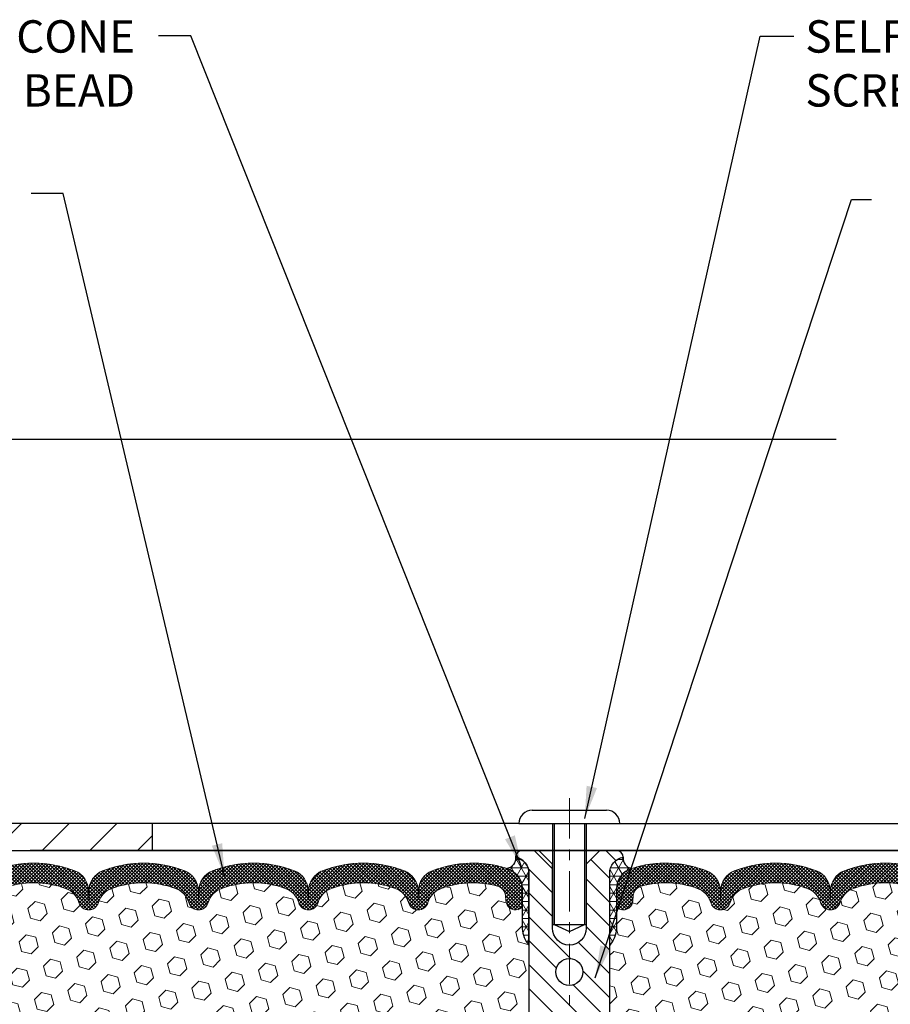
# Model space of a CAD drawing. Extents: x 13 to 3254, y -197 to 1977.
# Drawn here: x 458 to 466, y -173 to -164 of the extents above; entities that cross this region are included whole.
import ezdxf

# ---------------------------------------------------------------- set-up
doc = ezdxf.new("R2010")
doc.units = 0
doc.header["$LTSCALE"] = 5
doc.header["$MEASUREMENT"] = 0
doc.linetypes.add('CENTERX2', pattern=[4, 2.5, -0.5, 0.5, -0.5])
doc.layers.get('DEFPOINTS').update_dxf_attribs({"linetype": 'CONTINUOUS'})
for name, color, linetype, lineweight in [('CENTERLINE - L', 1, 'CENTERX2', 18), ('CORNER BEAD - H', 50, 'CONTINUOUS', 15), ('CORNER BEAD - L', 52, 'CONTINUOUS', 25), ('COVER PLATE - L', 7, 'CONTINUOUS', 25), ('DIMS', 50, 'CONTINUOUS', 25), ('FOAM INSERT - H', 150, 'CONTINUOUS', 9), ('SILICONE BELLOWS - H', 20, 'CONTINUOUS', 13), ('SILICONE BELLOWS - L', 22, 'CONTINUOUS', 13), ('SPLINE - H', 253, 'CONTINUOUS', 5), ('SPLINE - L', 7, 'CONTINUOUS', 25), ('TEXT - 4', 241, 'CONTINUOUS', 25)]:
    doc.layers.add(name, color=color, linetype=linetype, lineweight=lineweight)
doc.layers.add('SCREW-L', color=1, linetype='CONTINUOUS')
doc.styles.add('ROMANS', font='romans', dxfattribs={"width": 0.9})
doc.dimstyles.get("Standard").update_dxf_attribs({"dimtxt": 0.18, "dimasz": 0.18, "dimexe": 0.18, "dimexo": 0.0625, "dimgap": 0.09, "dimtad": 0, "dimtih": 1, "dimtoh": 1, "dimdec": 4, "dimzin": 0, "dimdsep": 46, "dimtxsty": 'Standard', "dimcen": 0.09, "dimadec": 0, "dimazin": 0, "dimtfac": 1, "dimtdec": 4, "dimtofl": 0, "dimtmove": 0, "dimatfit": 3, "dimfxl": 1, "dimtolj": 1, "dimtzin": 0, "dimarcsym": 0})
doc.dimstyles.new('STANDARD$0', dxfattribs={"dimtxt": 0.18, "dimasz": 0.18, "dimexe": 0.18, "dimexo": 0.0625, "dimgap": 0.09, "dimtad": 0, "dimtih": 1, "dimtoh": 1, "dimdec": 4, "dimzin": 0, "dimdsep": 46, "dimtxsty": 'Standard', "dimcen": 0.09, "dimadec": 0, "dimazin": 0, "dimtfac": 1, "dimtdec": 4, "dimtofl": 0, "dimtmove": 0, "dimatfit": 3, "dimfxl": 1, "dimtolj": 1, "dimtzin": 0, "dimarcsym": 0})
pattern_1 = [(0, (456.8911348439382, -182.7795315370712), (0, 0.078125), []), (59.99999999999999, (456.8911348439382, -182.7795315370712), (-0.06765823467065926, 0.03906250000000001), []), (120, (456.8911348439382, -182.7795315370712), (-0.06765823467065928, -0.03906249999999999), [])]
pattern_2 = [(45, (456.8911348439382, -182.7795315370712), (-0.01601868823430082, 0.01601868823430083), []), (135, (456.8911348439382, -182.7795315370712), (-0.01601868823430083, -0.01601868823430082), [])]

# ---------------------------------------------------------------- blocks, each defined once
blk = doc.blocks.new('*D31')
at = {"layer": 'DEFPOINTS', "color": 0, "transparency": 16777216}
for p in [(477.1141126798396, -167.7914353894396), (456.1141126798396, -168.5002781772655), (477.1141126798396, -171.5412272181676)]:
    blk.add_point(p, dxfattribs=at)
at = {"layer": 'DIMS', "color": 0, "lineweight": -2, "transparency": 16777216}
for p, q in [((456.1141126798396, -168.2002781772655), (456.1141126798396, -167.4914353894396)), ((477.1141126798396, -171.2412272181676), (477.1141126798396, -167.4914353894396)), ((456.4141126798396, -167.7914353894396), (465.0867146428786, -167.7914353894396)), ((476.8141126798396, -167.7914353894396), (468.1867146428787, -167.7914353894396))]:
    blk.add_line(p, q, dxfattribs=at)
at = {"layer": 'DIMS', "color": 0, "transparency": 16777216}
for points in [[(456.4141126798396, -167.7414353894396), (456.4141126798396, -167.8414353894396), (456.1141126798396, -167.7914353894396)], [(476.8141126798396, -167.7414353894396), (476.8141126798396, -167.8414353894396), (477.1141126798396, -167.7914353894396)]]:
    blk.add_solid(points, dxfattribs=at)
at = {"layer": 'DIMS', "color": 0, "transparency": 16777216, "insert": (466.6367146428786, -167.7914353894396), "char_height": 0.3, "attachment_point": 5}
blk.add_mtext('\\A1;21 IN\\P [533.4mm]', dxfattribs=at)

msp = doc.modelspace()

# ---------------------------------------------------------------- hatches: boundary and pattern name
at = {"layer": 'CORNER BEAD - H'}
h = msp.add_hatch(dxfattribs=at)
h.set_pattern_fill('NET3', color=256, scale=0.625, style=0)
h.set_pattern_definition(pattern_1)
edge = h.paths.add_edge_path()
edge.add_arc((462.0233935209114, -171.6781032057383), 0.09155943897267586, -81.4734734662486, 7.768385985425027, ccw=False)
edge.add_arc((461.9766126798253, -171.9593261512972), 0.2000000000140353, 1.3923227015766315e-09, 72.43542132400529, ccw=False)
edge.add_line((462.1766126798394, -171.9593261512924), (462.1766126798396, -172.3269829820584))
edge.add_arc((462.4358815558617, -172.308939310513), 0.2598959871883706, 183.9810485659175, 220.7902489381456)
edge.add_line((462.2391126798396, -172.4787272181672), (462.2391126798396, -171.8172638826503))
edge.add_arc((462.0932805419815, -171.8102348041583), 0.1460014396391374, 357.240491090899, 441.7967851935131)
h = msp.add_hatch(dxfattribs=at)
h.set_pattern_fill('NET3', color=256, scale=0.625, style=0)
h.set_pattern_definition(pattern_1)
edge = h.paths.add_edge_path()
edge.add_arc((463.2048318387677, -171.6781032057383), 0.09155943897267586, 172.231614014575, 261.4734734662486)
edge.add_arc((463.2516126798538, -171.9593261512972), 0.2000000000140353, 107.5645786759947, 179.9999999986077)
edge.add_line((463.0516126798398, -171.9593261512924), (463.0516126798396, -172.3269829820584))
edge.add_arc((462.7923438038175, -172.308939310513), 0.2598959871883706, 319.20975106185443, 356.0189514340825, ccw=False)
edge.add_line((462.9891126798396, -172.4787272181672), (462.9891126798396, -171.8172638826503))
edge.add_arc((463.1349448176977, -171.8102348041583), 0.1460014396391374, 98.20321480648693, 182.759508909101, ccw=False)
at = {"layer": 'COVER PLATE - L'}
h = msp.add_hatch(dxfattribs=at)
h.set_pattern_fill('ANSI31', color=252, scale=2.5, style=0)
h.set_pattern_definition([(45, (460.9354798098251, -180.767796644339), (-0.2209708691207961, 0.2209708691207961), [])])
h.paths.add_polyline_path([(456.3641126798394, -170.1162272181669), (456.21411267984, -170.0099772181674), (456.1141126798396, -170.0099772181674), (456.1141126798396, -170.8537272181676, 0.4142135623730951), (456.8641126798396, -171.6037272181676), (458.7466126798396, -171.6037272181676), (458.7466126798396, -171.3537272181679), (456.864112679839, -171.3537272181679, -0.4142135623732504), (456.364112679839, -170.8537272181676)])
at = {"layer": 'FOAM INSERT - H'}
h = msp.add_hatch(dxfattribs=at)
h.set_pattern_fill('HEX', color=256, scale=0.7375, angle=45, style=0)
h.set_pattern_definition([(45, (456.8911348439382, -182.7795315370712), (-0.1129061678314121, 0.1129061678314121), [0.0921875, -0.184375]), (165, (456.8911348439382, -182.7795315370712), (-0.04132652567024627, -0.1542326935016583), [0.0921875, -0.184375]), (105, (456.9563212503288, -182.7143451306806), (-0.1542326935016584, -0.04132652567024618), [0.0921875, -0.184375])])
h.paths.add_polyline_path([(462.2391126798396, -175.0412272181676, 0.4142135623730951), (462.4266126798396, -174.8537272181676), (462.4266126798396, -174.5412272181676, 0.4142135623730951), (462.2391126798396, -174.3537272181676), (462.2391126798396, -173.8537272181676, 0.4142135623730951), (462.4266126798396, -173.6662272181676), (462.4266126798396, -173.3537272181676, 0.4142135623730951), (462.2391126798396, -173.1662272181676), (462.2391126798396, -172.4787272181672, -0.1620058556709566), (462.1766126798396, -172.3269829820584), (462.1766126798394, -172.1050522345351, -0.3419987131550093), (462.1414564298337, -172.1504387581251, -0.4678085753705931), (462.0245201140509, -172.0665238408524), (462.0212071937192, -172.0213578653651, 0.3199000529240295), (461.9470989406173, -171.9320118362906, 0.1514185568870674), (461.4278736933081, -171.9535333539669, 0.2407178146189182), (461.3029514170233, -172.0859272558694, -0.749899786418774), (461.1229581531819, -172.0859272558694, 0.2407178146189453), (460.9980358768971, -171.9535333539669, 0.1726759490285855), (460.4093736933078, -171.9535333539677, 0.2407178146173269), (460.2844514170238, -172.0859272558694, -0.7498997864161603), (460.1044581531815, -172.0859272558694, 0.2407178146173058), (459.9795358768975, -171.9535333539678, 0.1726759490284629), (459.3908736933086, -171.9535333539668, 0.2407178146189252), (459.2659514170238, -172.0859272558691, -0.7498997864184146), (459.0859581531814, -172.0859272558691, 0.2407178146190598), (458.9610358768965, -171.9535333539667, 0.1726759490283924), (458.3723736933079, -171.9535333539678, 0.2407178146173058), (458.2474514170238, -172.0859272558694, -0.7498997864161316), (458.0674581531817, -172.0859272558694, 0.2407178146173058), (457.9425358768976, -171.9535333539678, 0.1726759490284629), (457.3538736933088, -171.9535333539668, 0.2407178146189252), (457.2289514170239, -172.0859272558691, -0.7498997864183866), (457.0489581531816, -172.0859272558691, 0.2407178146190385), (456.9240358768967, -171.9535333539667, 0.1509622212093108), (456.4063249528638, -171.9316118524056, 0.3203919167505729), (456.3320441619624, -172.0210034545424), (456.328705245629, -172.0665238408437, -0.4678085754018812), (456.211768929851, -172.1504387581049, -0.3419987132391653), (456.1766126798396, -172.1050522345221), (456.1766126798396, -172.3269829820587, -0.07061630252949813), (456.161350885873, -172.3984181798811), (456.1600330487834, -172.7120915428943), (456.1430559482008, -172.8254746812108), (456.1597595186989, -172.9244177866291), (456.1661710638812, -173.135797652823), (456.1854020523604, -173.2959331745766), (456.1661710638812, -173.3599869389695), (456.1789905071778, -173.5777715151398), (456.1854020523604, -173.7205639653175), (456.1661710638812, -173.963969602936), (456.1789905071781, -174.1689447591537), (456.1661710638812, -174.5084321541338), (456.1661710638812, -174.5834242801251), (456.1854020523604, -174.7819925048233), (456.1661710638812, -174.897288392113), (456.1854020523603, -175.070235555363), (456.1725826090636, -175.1983430841484), (456.1918099504749, -175.460967294782), (456.1728899098201, -175.6037272181687), (456.1763862769517, -175.7402083956891), (456.1733299602575, -175.8715810516042), (456.1794425936461, -176.0273950823403), (456.1611045907608, -176.1465469747723), (456.176386276952, -176.3115265591017), (456.1458230072893, -176.4215128979401), (456.1611045907608, -176.5467752101496), (456.1484400953022, -176.6037272181674), (462.2391126798396, -176.6037272181676)])
h = msp.add_hatch(dxfattribs=at)
h.set_pattern_fill('HEX', color=256, scale=0.7375, angle=45, style=0)
h.set_pattern_definition([(45, (149.1632812500006, 0), (-0.1129061678314121, 0.1129061678314121), [0.0921875, -0.184375]), (165, (149.1632812500006, 0), (-0.04132652567024627, -0.1542326935016583), [0.0921875, -0.184375]), (105, (149.2284676563912, 0.06518640639063733), (-0.1542326935016584, -0.04132652567024618), [0.0921875, -0.184375])])
h.paths.add_polyline_path([(469.0716530351873, -174.3030976794834), (469.0564867537001, -174.1537020056513), (469.060658356335, -174.0150481992684), (469.0623406324859, -173.8960160433212), (469.0651450402642, -173.7896076486957), (469.0534446530156, -173.7302767456339), (469.0586018838175, -173.6217946080844), (469.0583897418218, -173.4381646085541), (469.0603087987138, -173.2054832937104), (469.0690457835404, -173.1055947785423), (469.0711334274387, -172.9675903762692), (469.0603087987138, -172.8995924260504), (469.0670042041592, -172.8528155207391), (469.0603087987138, -172.8176727675689), (469.0667203438962, -172.7443813987049), (469.0599600182614, -172.6396197688776), (469.0664468138116, -172.5455095722404), (469.0516126649206, -172.327300069532), (469.0516126798394, -172.1050522345221, -0.3419987130706092), (469.0164564298555, -172.1504387580978, -0.4678085754933716), (468.8995201140502, -172.0665238408437), (468.8961811977168, -172.0210034545423, 0.3203919167318717), (468.8219004068219, -171.9316118524073, 0.150962221211291), (468.3041894827825, -171.9535333539667, 0.2407178146189666), (468.1792672064976, -172.0859272558691, -0.7498997864182217), (467.9992739426553, -172.0859272558692, 0.2407178146188304), (467.8743516663705, -171.9535333539668, 0.1726759490285185), (467.2856894827815, -171.9535333539678, 0.2407178146172193), (467.1607672064975, -172.0859272558694, -0.7498997864159731), (466.9807739426554, -172.0859272558694, 0.2407178146172161), (466.8558516663713, -171.9535333539678, 0.1726759490284222), (466.2671894827827, -171.9535333539667, 0.2407178146190395), (466.1422672064978, -172.0859272558691, -0.7498997864183912), (465.9622739426554, -172.0859272558691, 0.2407178146189508), (465.8373516663706, -171.9535333539668, 0.1726759490284497), (465.2486894827817, -171.9535333539678, 0.2407178146173389), (465.1237672064977, -172.0859272558694, -0.7498997864162601), (464.9437739426554, -172.0859272558694, 0.2407178146174037), (464.8188516663713, -171.9535333539677, 0.1726759490285818), (464.2301894827821, -171.953533353967, 0.2407178146188924), (464.1052672064973, -172.0859272558694, -0.7498997864186818), (463.9252739426559, -172.0859272558694, 0.2407178146188756), (463.8003516663712, -171.9535333539669, 0.1514185568890566), (463.2811264190553, -171.9320118362923, 0.3983849730484799), (463.2028121620454, -172.0450629419302, -0.5397879476886398), (463.0867689298542, -172.1504387581273, -0.3419987132086522), (463.0516126798397, -172.1050522345352), (463.0516126798396, -172.3269829820584, -0.1620058556709634), (462.9891126798396, -172.4787272181672), (462.9891126798396, -173.1662272181676, 0.4142135623730951), (462.8016126798396, -173.3537272181676), (462.8016126798396, -173.6662272181676, 0.4142135623730951), (462.9891126798396, -173.8537272181676), (462.9891126798396, -174.3537272181676, 0.4142135623730951), (462.8016126798396, -174.5412272181676), (462.8016126798396, -174.8537272181676, 0.4142135623730951), (462.9891126798396, -175.0412272181676), (462.9891126798396, -176.6037272181676), (469.2984283129971, -176.6040443056413), (469.3208427856013, -176.4754635409116), (469.3143192210642, -176.3561458550328), (469.2958094976792, -176.2352947164227), (469.2935142197327, -176.0821092475122), (469.2910826448417, -175.789050530813), (469.2779757059104, -175.4337920129057), (469.2917861477207, -175.1695956883134), (469.3003246665413, -175.021933768424), (469.2905000264137, -174.8974996727202), (469.2837211721322, -174.7680882476396), (469.2422723199817, -174.5827316059102), (469.1330478230806, -174.5729526480027), (469.0704747433326, -174.5518337561573)])
at = {"layer": 'SILICONE BELLOWS - H'}
h = msp.add_hatch(dxfattribs=at)
h.set_pattern_fill('ANSI37', color=256, scale=0.1812307692189964, style=0)
h.set_pattern_definition(pattern_2)
edge = h.paths.add_edge_path()
edge.add_line((457.1374722458614, -171.9747310946644), (457.1389547851027, -172.0596657109252))
edge.add_line((457.1389547851027, -172.0596657109252), (457.1404373243443, -171.9747310946644))
edge.add_arc((457.3404068633783, -171.9782215759477), 0.2000000000026929, 111.41448803360291, 179.0000000011941, ccw=False)
edge.add_arc((457.6482047851006, -172.7630450764336), 1.043022827410992, 68.58551196795122, 111.41448803206899, ccw=False)
edge.add_arc((457.9560027068298, -171.9782215759475), 0.1999999999999826, 1.0000000000247269, 68.58551196831348, ccw=False)
edge.add_line((458.1559722458611, -171.9747310946599), (458.1574547851027, -172.0596657109252))
edge.add_line((458.1574547851027, -172.0596657109252), (458.1589373243443, -171.9747310946602))
edge.add_arc((458.3589068633784, -171.9782215759435), 0.2000000000026924, 111.41448803283481, 179.0000000012023, ccw=False)
edge.add_arc((458.6667047850901, -172.7630450764337), 1.043022827411087, 68.58551196717468, 111.4144880312956, ccw=False)
edge.add_arc((458.97450270683, -171.9782215759517), 0.2000000000000283, 0.9999999999756142, 68.58551196756639, ccw=False)
edge.add_line((459.1744722458613, -171.9747310946644), (459.1759547851028, -172.0596657109252))
edge.add_line((459.1759547851028, -172.0596657109252), (459.1774373243441, -171.9747310946644))
edge.add_arc((459.3774068633782, -171.9782215759478), 0.2000000000026934, 111.41448803360291, 179.000000001186, ccw=False)
edge.add_arc((459.6852047851006, -172.7630450764336), 1.043022827410954, 68.58551196793678, 111.4144880320766, ccw=False)
edge.add_arc((459.9930027068299, -171.9782215759475), 0.199999999999924, 0.9999999999354259, 68.58551196828938, ccw=False)
edge.add_line((460.1929722458611, -171.9747310946603), (460.1944547851027, -172.0596657109252))
edge.add_line((460.1944547851027, -172.0596657109252), (460.1959373243442, -171.9747310946601))
edge.add_arc((460.3959068633783, -171.9782215759435), 0.2000000000026949, 111.41448803283481, 179.0000000011615, ccw=False)
edge.add_arc((460.7037047850899, -172.7630450764337), 1.043022827411146, 68.58551196717298, 111.41448803129089, ccw=False)
edge.add_arc((461.0115027068298, -171.9782215759516), 0.1999999999999376, 0.9999999999436113, 68.58551196752131, ccw=False)
edge.add_line((461.211472245861, -171.9747310946643), (461.2129547851026, -172.0596657109252))
edge.add_line((461.2129547851026, -172.0596657109252), (461.2144373243439, -171.9747310946643))
edge.add_arc((461.414406863378, -171.9782215759478), 0.2000000000026964, 111.41448803360001, 179.0000000011371, ccw=False)
edge.add_arc((461.7222047850998, -172.763045076434), 1.043022827411143, 72.43542132699719, 111.41448803203889, ccw=False)
edge.add_arc((461.9766126798394, -171.9593261512926), 0.2000000000000238, 7.332801033044234e-11, 72.43542132743198, ccw=False)
edge.add_line((462.1766126798394, -171.9593261512924), (462.1766126798395, -172.1050522345352))
edge.add_arc((462.1297376798394, -172.1050522345352), 0.04687500000005684, 284.47751217866363, 359.99999999993054, ccw=False)
edge.add_arc((462.1180189298511, -172.0596657109326), 0.09375000001092715, 184.1951275933663, 284.47751217319063, ccw=False)
edge.add_line((462.0245201140502, -172.0665238408428), (462.0212071937192, -172.0213578653651))
edge.add_arc((461.9214751235486, -172.0286732039509), 0.09999999999569786, 4.195127602631447, 75.15303503262777)
edge.add_arc((461.7222047851016, -172.7803856982888), 0.8776762449257155, 75.15303502917129, 109.5939864083157)
edge.add_arc((461.4949442317886, -172.1419518850831), 0.2000000000000829, 109.5939864083065, 163.7324454146104)
edge.add_arc((461.2129547851026, -172.0596657109257), 0.09374999999948835, 196.2675545853574, 343.73244541462594, ccw=False)
edge.add_arc((460.9309653384166, -172.141951885083), 0.2000000000000065, 16.26755458538631, 70.40601359170337)
edge.add_arc((460.7037047851036, -172.7803856982888), 0.877676244925729, 70.40601359168843, 109.5939864084688)
edge.add_arc((460.4764442317889, -172.1419518850836), 0.199999999999979, 109.5939864084899, 163.7324454144515)
edge.add_arc((460.1944547851027, -172.0596657109252), 0.09375000000005228, 196.267554585563, 343.732445414437, ccw=False)
edge.add_arc((459.9124653384165, -172.1419518850836), 0.1999999999999555, 16.2675545855687, 70.40601359152812)
edge.add_arc((459.6852047851016, -172.7803856982889), 0.8776762449258068, 70.40601359152481, 109.5939864082786)
edge.add_arc((459.457944231789, -172.1419518850829), 0.1999999999999912, 109.5939864082813, 163.7324454145857)
edge.add_arc((459.1759547851026, -172.0596657109252), 0.09375000000003518, 196.2675545854032, 343.73244541459684, ccw=False)
edge.add_arc((458.8939653384161, -172.1419518850828), 0.2000000000000225, 16.26755458540194, 70.40601359173954)
edge.add_arc((458.6667047851037, -172.7803856982887), 0.8776762449256419, 70.40601359173763, 109.5939864084748)
edge.add_arc((458.4394442317889, -172.1419518850838), 0.2000000000000747, 109.5939864084456, 163.7324454144046)
edge.add_arc((458.1574547851027, -172.0596657109252), 0.09374999999993518, 196.2675545855658, 343.7324454144342, ccw=False)
edge.add_arc((457.8754653384166, -172.1419518850838), 0.2000000000000419, 16.2675545855954, 70.4060135915544)
edge.add_arc((457.6482047851018, -172.7803856982887), 0.8776762449256271, 70.40601359152458, 109.5939864082789)
edge.add_arc((457.4209442317891, -172.141951885083), 0.2000000000000524, 109.5939864082577, 163.7324454145668)
edge.add_arc((457.1389547851027, -172.0596657109252), 0.09374999999997266, 196.2675545853962, 343.7324454146037, ccw=False)
edge.add_arc((456.8569653384163, -172.1419518850828), 0.2000000000000225, 16.26755458540194, 70.4060135917368)
edge.add_arc((456.6297047851037, -172.7803856982889), 0.8776762449258062, 70.40601359172962, 104.7447177602962)
edge.add_arc((456.4317762321335, -172.0283187931217), 0.09999999999570224, 104.7447177568599, 175.8048723975797)
edge.add_line((456.3320441619629, -172.0210034545363), (456.328705245629, -172.0665238408437))
edge.add_arc((456.2352064298396, -172.0596657109252), 0.09375000000001014, 255.5224878212474, 355.8048724010767, ccw=False)
edge.add_arc((456.2234876798289, -172.1050522345221), 0.04687499998907327, 180.0000000171616, 255.5224878384641, ccw=False)
edge.add_line((456.1766126798398, -172.1050522345361), (456.1766126798396, -171.9589108377722))
edge.add_arc((456.3766126798397, -171.9589108377723), 0.2000000000001023, 107.4708024889641, 179.9999999999837, ccw=False)
edge.add_arc((456.6297047851056, -172.7630450764338), 1.043022827410921, 68.58551196795997, 107.47080248941049, ccw=False)
edge.add_arc((456.9375027068273, -171.9782215759478), 0.2000000000027242, 0.9999999988302761, 68.58551196640002, ccw=False)
h = msp.add_hatch(dxfattribs=at)
h.set_pattern_fill('ANSI37', color=256, scale=0.1812307692189964, style=0)
h.set_pattern_definition(pattern_2)
edge = h.paths.add_edge_path()
edge.add_line((468.0907531138178, -171.9747310946644), (468.0892705745765, -172.0596657109252))
edge.add_line((468.0892705745765, -172.0596657109252), (468.0877880353349, -171.9747310946644))
edge.add_arc((467.8878184963008, -171.9782215759477), 0.2000000000026929, 0.9999999988058791, 68.58551196639706)
edge.add_arc((467.5800205745786, -172.7630450764336), 1.043022827410992, 68.58551196793094, 111.4144880320488)
edge.add_arc((467.2722226528494, -171.9782215759475), 0.1999999999999826, 111.4144880316865, 178.9999999999753)
edge.add_line((467.0722531138181, -171.9747310946599), (467.0707705745764, -172.0596657109252))
edge.add_line((467.0707705745764, -172.0596657109252), (467.0692880353349, -171.9747310946602))
edge.add_arc((466.8693184963008, -171.9782215759435), 0.2000000000026924, 0.9999999987977382, 68.58551196716519)
edge.add_arc((466.5615205745891, -172.7630450764337), 1.043022827411087, 68.58551196870445, 111.4144880328252)
edge.add_arc((466.2537226528492, -171.9782215759517), 0.2000000000000283, 111.4144880324335, 179.0000000000245)
edge.add_line((466.0537531138179, -171.9747310946644), (466.0522705745764, -172.0596657109252))
edge.add_line((466.0522705745764, -172.0596657109252), (466.0507880353351, -171.9747310946644))
edge.add_arc((465.850818496301, -171.9782215759478), 0.2000000000026934, 0.9999999988140204, 68.58551196639706)
edge.add_arc((465.5430205745786, -172.7630450764336), 1.043022827410954, 68.58551196792342, 111.4144880320632)
edge.add_arc((465.2352226528493, -171.9782215759475), 0.199999999999924, 111.4144880317106, 179.0000000000646)
edge.add_line((465.0352531138181, -171.9747310946603), (465.0337705745765, -172.0596657109252))
edge.add_line((465.0337705745765, -172.0596657109252), (465.0322880353349, -171.9747310946601))
edge.add_arc((464.8323184963009, -171.9782215759435), 0.2000000000026949, 0.9999999988384429, 68.58551196716519)
edge.add_arc((464.5245205745892, -172.7630450764337), 1.043022827411146, 68.58551196870906, 111.414488032827)
edge.add_arc((464.2167226528494, -171.9782215759516), 0.1999999999999376, 111.4144880324787, 179.0000000000565)
edge.add_line((464.0167531138182, -171.9747310946643), (464.0152705745766, -172.0596657109252))
edge.add_line((464.0152705745766, -172.0596657109252), (464.0137880353353, -171.9747310946643))
edge.add_arc((463.8138184963012, -171.9782215759478), 0.2000000000026964, 0.9999999988628661, 68.58551196640003)
edge.add_arc((463.5060205745794, -172.763045076434), 1.043022827411143, 68.58551196796104, 107.5645786730028)
edge.add_arc((463.2516126798398, -171.9593261512926), 0.2000000000000238, 107.564578672568, 179.9999999999267)
edge.add_line((463.0516126798398, -171.9593261512924), (463.0516126798397, -172.1050522345352))
edge.add_arc((463.0984876798398, -172.1050522345352), 0.04687500000005684, 180.0000000000695, 255.5224878213364)
edge.add_arc((463.1102064298281, -172.0596657109326), 0.09375000001092715, 255.5224878268093, 355.8048724066338)
edge.add_line((463.203705245629, -172.0665238408428), (463.2070181659599, -172.0213578653651))
edge.add_arc((463.3067502361305, -172.0286732039509), 0.09999999999569786, 104.8469649673722, 175.8048723973686, ccw=False)
edge.add_arc((463.5060205745776, -172.7803856982888), 0.8776762449257155, 70.40601359168431, 104.84696497082871, ccw=False)
edge.add_arc((463.7332811278906, -172.1419518850831), 0.2000000000000829, 16.26755458538952, 70.40601359169352, ccw=False)
edge.add_arc((464.0152705745766, -172.0596657109257), 0.09374999999948835, 196.2675545853741, 343.7324454146426)
edge.add_arc((464.2972600212626, -172.141951885083), 0.2000000000000065, 109.59398640829659, 163.7324454146137, ccw=False)
edge.add_arc((464.5245205745756, -172.7803856982888), 0.877676244925729, 70.40601359153118, 109.5939864083116, ccw=False)
edge.add_arc((464.7517811278903, -172.1419518850836), 0.199999999999979, 16.267554585548623, 70.40601359150997, ccw=False)
edge.add_arc((465.0337705745765, -172.0596657109252), 0.09375000000005228, 196.267554585563, 343.732445414437)
edge.add_arc((465.3157600212627, -172.1419518850836), 0.1999999999999555, 109.59398640847189, 163.7324454144313, ccw=False)
edge.add_arc((465.5430205745776, -172.7803856982889), 0.8776762449258068, 70.40601359172138, 109.59398640847519, ccw=False)
edge.add_arc((465.7702811278902, -172.1419518850829), 0.1999999999999912, 16.267554585414302, 70.4060135917187, ccw=False)
edge.add_arc((466.0522705745766, -172.0596657109252), 0.09375000000003518, 196.2675545854032, 343.7324454145968)
edge.add_arc((466.334260021263, -172.1419518850828), 0.2000000000000225, 109.59398640826049, 163.7324454145981, ccw=False)
edge.add_arc((466.5615205745755, -172.7803856982887), 0.8776762449256419, 70.40601359152521, 109.5939864082624, ccw=False)
edge.add_arc((466.7887811278903, -172.1419518850838), 0.2000000000000747, 16.267554585595292, 70.40601359155443, ccw=False)
edge.add_arc((467.0707705745764, -172.0596657109252), 0.09374999999993518, 196.2675545855658, 343.7324454144342)
edge.add_arc((467.3527600212626, -172.1419518850838), 0.2000000000000419, 109.5939864084456, 163.7324454144046, ccw=False)
edge.add_arc((467.5800205745774, -172.7803856982887), 0.8776762449256271, 70.40601359172109, 109.59398640847539, ccw=False)
edge.add_arc((467.8072811278901, -172.141951885083), 0.2000000000000524, 16.267554585433174, 70.4060135917423, ccw=False)
edge.add_arc((468.0892705745765, -172.0596657109252), 0.09374999999997266, 196.2675545853963, 343.7324454146037)
edge.add_arc((468.3712600212629, -172.1419518850828), 0.2000000000000225, 109.59398640826319, 163.7324454145981, ccw=False)
edge.add_arc((468.5985205745754, -172.7803856982889), 0.8776762449258062, 75.25528223970377, 109.59398640827041, ccw=False)
edge.add_arc((468.7964491275457, -172.0283187931217), 0.09999999999570224, 4.195127602420314, 75.25528224314007, ccw=False)
edge.add_line((468.8961811977163, -172.0210034545363), (468.8995201140502, -172.0665238408437))
edge.add_arc((468.9930189298396, -172.0596657109252), 0.09375000000001014, 184.1951275989233, 284.4775121787526)
edge.add_arc((469.0047376798503, -172.1050522345221), 0.04687499998907327, 284.477512161536, 359.9999999828384)
edge.add_line((469.0516126798394, -172.1050522345361), (469.0516126798396, -171.9589108377722))
edge.add_arc((468.8516126798395, -171.9589108377723), 0.2000000000001023, 1.628443996908488e-11, 72.52919751103586)
edge.add_arc((468.5985205745736, -172.7630450764338), 1.043022827410921, 72.52919751058953, 111.41448803204)
edge.add_arc((468.2907226528519, -171.9782215759478), 0.2000000000027242, 111.4144880336, 179.0000000011697)
at = {"layer": 'SPLINE - H'}
h = msp.add_hatch(dxfattribs=at)
h.set_pattern_fill('ANSI31', color=256, scale=1.25, angle=90, style=0)
h.set_pattern_definition([(135, (456.8911348439382, -182.7795315370712), (-0.1104854345603981, -0.110485434560398), [])])
h.paths.add_polyline_path([(462.9891126798396, -171.8172638826507, -0.3866515939376127), (463.1141126798396, -171.6657272181676, 0.4142135623731033), (463.0521126798396, -171.6037272181676), (462.8956126798396, -171.6037272181676), (462.7706126798396, -171.7287272181676), (462.7706126798396, -172.3222272181676, -0.414213562373095), (462.6141126798396, -172.4787272181676), (462.6141126798396, -172.6037272181676, -0.4142135623730951), (462.7391126798396, -172.7287272181676, -0.4142135623730951), (462.6141126798396, -172.8537272181676), (462.6141126798396, -175.6037272181676), (462.7396126798396, -175.6037272181676, -0.4142135623731454), (462.8016126798396, -175.6657272181676), (462.8016126798396, -176.5417272181676, 0.41421356237316), (462.8636126798396, -176.6037272181676), (462.9891126798396, -176.6037272181676), (462.9891126798396, -175.0412272181676, -0.4142135623730951), (462.8016126798396, -174.8537272181676), (462.8016126798396, -174.5412272181676, -0.4142135623730951), (462.9891126798396, -174.3537272181676), (462.9891126798396, -173.8537272181676, -0.4142135623730951), (462.8016126798396, -173.6662272181676), (462.8016126798396, -173.3537272181676, -0.4142135623730951), (462.9891126798396, -173.1662272181676)])
h.paths.add_polyline_path([(462.6141126798396, -172.8537272181676, -0.4142135623730951), (462.4891126798396, -172.7287272181676, -0.4142135623730951), (462.6141126798396, -172.6037272181676), (462.6141126798396, -172.4787272181676, -0.4142135623731283), (462.4576126798397, -172.3222272181676), (462.4576126798397, -171.7287272181676), (462.3326126798397, -171.6037272181676), (462.1761126798396, -171.6037272181676, 0.4142135623730362), (462.1141126798396, -171.6657272181676, -0.3866515939375595), (462.2391126798396, -171.8172638826507), (462.2391126798396, -173.1662272181676, -0.4142135623730951), (462.4266126798396, -173.3537272181676), (462.4266126798396, -173.6662272181676, -0.4142135623730896), (462.2391126798396, -173.8537272181676), (462.2391126798396, -174.3537272181676, -0.4142135623730951), (462.4266126798396, -174.5412272181676), (462.4266126798396, -174.8537272181676, -0.4142135623730951), (462.2391126798396, -175.0412272181676), (462.2391126798396, -176.6037272181676), (462.3646126798396, -176.6037272181676, 0.4142135623731454), (462.4266126798396, -176.5417272181676), (462.4266126798396, -175.6657272181676, -0.4142135623731119), (462.4886126798396, -175.6037272181676), (462.6141126798396, -175.6037272181676)])

# ---------------------------------------------------------------- linework, layer by layer
at = {"layer": 'CENTERLINE - L', "ltscale": 0.03}
msp.add_line((462.6141126798396, -171.1178669731489), (462.6141126798396, -177.0075599998564), dxfattribs=at)
at = {"layer": 'CORNER BEAD - L'}
for points in [[(462.1141126798396, -171.6657272181672, -0.4103432740624835), (462.0369687903661, -171.7686506680121, -0.3270214562098794), (462.1766126798394, -171.9593261512924), (462.1766126798396, -172.3269829820584, 0.1620058556709634), (462.2391126798396, -172.4787272181672), (462.2391126798396, -171.8172638826503, 0.3866515939372122)], [(463.1141126798396, -171.6657272181672, 0.4103432740624835), (463.1912565693131, -171.7686506680121, 0.3270214562098794), (463.0516126798398, -171.9593261512924), (463.0516126798396, -172.3269829820584, -0.1620058556709634), (462.9891126798396, -172.4787272181672), (462.9891126798396, -171.8172638826503, -0.3866515939372122)]]:
    msp.add_lwpolyline(points, format="xyb", close=True, dxfattribs=at)
at = {"layer": 'COVER PLATE - L'}
for p, q in [((462.1453626798396, -171.3537272181679), (456.864112679839, -171.3537272181679)), ((458.7466126798396, -171.3537272181679), (458.7466126798396, -171.6037272181676)), ((463.0828626798396, -171.3537272181679), (476.0507473386665, -171.3537272181685)), ((456.8641126798396, -171.6037272181676), (477.1141126798396, -171.6037272181676)), ((467.6141126798396, -171.6037272181676), (457.6141126798396, -171.6037272181676))]:
    msp.add_line(p, q, dxfattribs=at)
at = {"layer": 'SCREW-L'}
for p, q in [((462.2703626798409, -171.2287272181679), (462.9578626798409, -171.2287272181679)), ((462.1453626798409, -171.3537272181679), (463.0828626798409, -171.3537272181679)), ((462.4578626798409, -171.3537272181679), (462.4578626798409, -172.2878272181674)), ((462.4728626798412, -171.3537272181679), (462.4728626798412, -172.2878272181674)), ((462.755362679841, -171.3537272181679), (462.755362679841, -172.2878272181674)), ((462.7703626798409, -171.3537272181679), (462.7703626798409, -172.2878272181674)), ((462.4578626798409, -172.2878272181674), (462.7703626798409, -172.2878272181674)), ((462.4728626798412, -172.2878272181674), (462.6141126798409, -172.3536931748818)), ((462.6141126798396, -172.3536931748822), (462.7553626798397, -172.2878272181679)), ((462.6141126798409, -172.3536931748818), (462.755362679841, -172.2878272181674))]:
    msp.add_line(p, q, dxfattribs=at)
for centre, start, end in [((462.2703626798409, -171.3537272181679), 90, 180), ((462.9578626798409, -171.3537272181679), 0, 90)]:
    msp.add_arc(centre, 0.125, start, end, dxfattribs=at)
at = {"layer": 'SILICONE BELLOWS - L'}
for points in [[(457.2673844227646, -171.7920288715582, -0.1890829106244071), (458.0290251474364, -171.792028871558, -0.3037541799691572), (458.1559722458611, -171.9747310946599), (458.1574547851027, -172.0596657109252), (458.1589373243443, -171.9747310946602, -0.3037541799695271), (458.2858844227671, -171.792028871553, -0.1890829106244228), (459.047525147439, -171.7920288715632, -0.3037541799658072), (459.1744722458613, -171.9747310946644), (459.1759547851028, -172.0596657109252), (459.1774373243441, -171.9747310946644, -0.3037541799657383), (459.3043844227644, -171.7920288715582, -0.1890829106245106), (460.0660251474365, -171.7920288715582, -0.3037541799694366), (460.1929722458611, -171.9747310946603), (460.1944547851027, -172.0596657109252), (460.1959373243442, -171.9747310946601, -0.3037541799693296), (460.322884422767, -171.792028871553, -0.1890829106244065), (461.0845251474389, -171.7920288715632, -0.3037541799657876), (461.211472245861, -171.9747310946643), (461.2129547851026, -172.0596657109252), (461.2144373243439, -171.9747310946643, -0.3037541799655664), (461.3413844227642, -171.7920288715583, -0.1717373927047063), (462.0369687903645, -171.7686506680173, -0.3270214562327872), (462.1766126798394, -171.9593261512924), (462.1766126798395, -172.1050522345352, -0.3419987131546366), (462.1414564298337, -172.1504387581251, -0.4678085754019127), (462.0245201140502, -172.0665238408428), (462.0212071937192, -172.0213578653651, 0.3199000529240295), (461.9470989406173, -171.9320118362906, 0.1514185568870674), (461.4278736933081, -171.9535333539669, 0.2407178146189182), (461.3029514170233, -172.0859272558694, -0.7498997864187744), (461.1229581531819, -172.0859272558694, 0.2407178146189452), (460.9980358768971, -171.9535333539669, 0.1726759490285854), (460.4093736933078, -171.9535333539677, 0.240717814617327), (460.2844514170238, -172.0859272558694, -0.7498997864161603), (460.1044581531815, -172.0859272558694, 0.2407178146173058), (459.9795358768975, -171.9535333539678, 0.1726759490284629), (459.3908736933086, -171.9535333539668, 0.2407178146189252), (459.2659514170238, -172.0859272558691, -0.749899786418415), (459.0859581531814, -172.0859272558691, 0.2407178146190598), (458.9610358768965, -171.9535333539667, 0.1726759490283924), (458.3723736933079, -171.9535333539678, 0.2407178146173058), (458.2474514170238, -172.0859272558694, -0.7498997864161319), (458.0674581531817, -172.0859272558694, 0.2407178146173058), (457.9425358768976, -171.9535333539678, 0.1726759490284629), (457.3538736933088, -171.9535333539668, 0.2407178146189252)], [(465.9238409369148, -171.7920288715582, 0.1890829106245106), (465.1622002122427, -171.7920288715582, 0.3037541799694366), (465.0352531138181, -171.9747310946603), (465.0337705745765, -172.0596657109252), (465.0322880353349, -171.9747310946601, 0.3037541799693296), (464.9053409369122, -171.792028871553, 0.1890829106244065), (464.1437002122403, -171.7920288715632, 0.3037541799657876), (464.0167531138182, -171.9747310946643), (464.0152705745766, -172.0596657109252), (464.0137880353353, -171.9747310946643, 0.3037541799655664), (463.886840936915, -171.7920288715583, 0.1717373927047063), (463.1912565693147, -171.7686506680173, 0.3270214562327872), (463.0516126798398, -171.9593261512924), (463.0516126798397, -172.1050522345352, 0.3419987131546366), (463.0867689298455, -172.1504387581251, 0.4678085754019127), (463.203705245629, -172.0665238408428), (463.2070181659599, -172.0213578653651, -0.3199000529240295), (463.2811264190619, -171.9320118362906, -0.1514185568870674), (463.8003516663711, -171.9535333539669, -0.2407178146189182), (463.9252739426559, -172.0859272558694, 0.7498997864187744), (464.1052672064973, -172.0859272558694, -0.2407178146189452), (464.2301894827821, -171.9535333539669, -0.1726759490285854), (464.8188516663714, -171.9535333539677, -0.240717814617327), (464.9437739426554, -172.0859272558694, 0.7498997864161603), (465.1237672064977, -172.0859272558694, -0.2407178146173058), (465.2486894827817, -171.9535333539678, -0.1726759490284629), (465.8373516663706, -171.9535333539668, -0.2407178146189252)]]:
    msp.add_lwpolyline(points, format="xyb", dxfattribs=at)
at = {"layer": 'SPLINE - L'}
msp.add_lwpolyline([(462.9891126798396, -173.1662272181676), (462.9891126798396, -171.8172638826507, -0.3866515939376126), (463.1141126798396, -171.6657272181676, 0.4142135623731033), (463.0521126798396, -171.6037272181676), (462.8956126798396, -171.6037272181676), (462.7706126798396, -171.7287272181676), (462.7706126798396, -172.3222272181676, -0.9999999999999999), (462.4576126798397, -172.3222272181676), (462.4576126798397, -171.7287272181676), (462.3326126798397, -171.6037272181676), (462.1761126798396, -171.6037272181676, 0.4142135623731034), (462.1141126798396, -171.6657272181676, -0.3866515939376127), (462.2391126798396, -171.8172638826507), (462.2391126798396, -173.1662272181676, -0.414213562373095)], format="xyb", dxfattribs=at)
msp.add_circle((462.6141126798396, -172.7287272181676), 0.125, dxfattribs=at)

# ---------------------------------------------------------------- texts
at = {"layer": 'TEXT - 4', "char_height": 0.3, "style": 'ROMANS'}
for s, insert, attachment_point in [('FACTORY APPLIED SILICONE\\PTO SPLINE CORNER BEAD', (458.5873853490172, -163.9077220137182), 3), ('SELF-TAPPING STAINLESS STEEL\\PSCREW 12 IN O.C.', (464.8014630925851, -163.9077220137182), 1)]:
    msp.add_mtext(s, dxfattribs=dict(at, insert=insert, attachment_point=attachment_point))

# ---------------------------------------------------------------- dimensions: what is measured, and where the dimension line sits
at = {"layer": 'DIMS'}
dim = msp.add_linear_dim(base=(477.1141126798396, -167.7914353894396), p1=(456.1141126798396, -168.5002781772655), p2=(477.1141126798396, -171.5412272181676), text='<>\\P[]', dimstyle='STANDARD$0', override={"dimtxt": 0.3, "dimasz": 0.3, "dimexe": 0.3, "dimexo": 0.3, "dimgap": 0.3, "dimlunit": 5, "dimpost": ' IN', "dimfrac": 2}, dxfattribs=at)
dim.commit()
dim.dimension.update_dxf_attribs({"geometry": '*D31', "text_midpoint": (466.6367146428786, -167.7914353894396), "dimtype": 160})

# ---------------------------------------------------------------- leaders
at = {"layer": 'TEXT - 4'}
for points in [[(462.1741239672183, -171.7590570810525), (459.1051014026762, -164.052090214998), (458.8061606375515, -164.052090214998)], [(462.7564879757765, -171.3061038778309), (464.3828547473704, -164.0536171476095), (464.6966214101294, -164.0536171476095)], [(459.4161178838053, -171.8385460629901), (457.9208602519994, -165.5141358294267), (457.6235228299973, -165.5141358294267)], [(462.8541200388642, -172.7827200917941), (465.2298980042237, -165.5704892472948), (465.4164671772382, -165.5704892472948)]]:
    msp.add_leader(points, dimstyle='Standard', override={"dimasz": 0.3}, dxfattribs=at)

doc.saveas('drawing.dxf')
